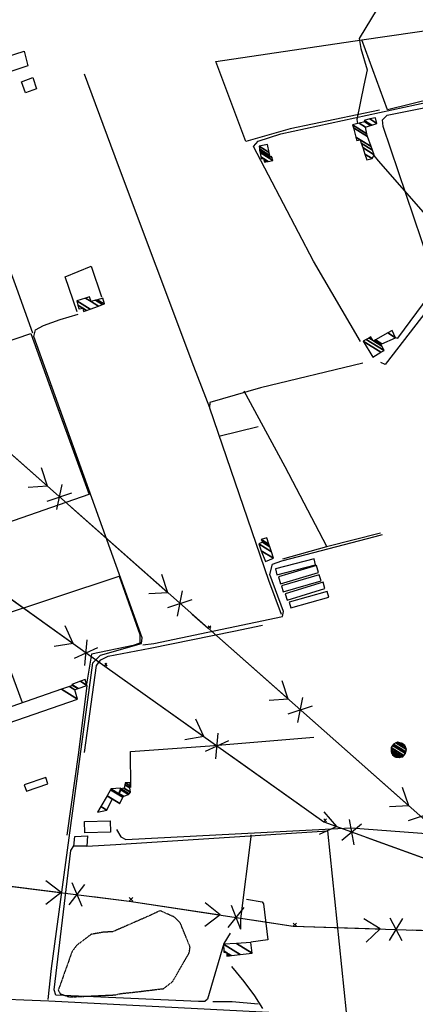
# Model space of a CAD drawing. Extents: x 512724 to 527063, y 4372566 to 4381851.
# Drawn here: x 515940 to 516248, y 4380608 to 4381374 of the extents above; entities that cross this region are included whole.
import ezdxf

# ---------------------------------------------------------------- set-up
doc = ezdxf.new("R2010")
doc.units = 0
doc.header["$MEASUREMENT"] = 0
doc.linetypes.add('HIDDEN', pattern=[0.375, 0.25, -0.125])
for name, color, linetype in [('10', 7, 'CONTINUOUS'), ('21', 7, 'CONTINUOUS'), ('30', 7, 'CONTINUOUS'), ('36', 7, 'CONTINUOUS'), ('38', 7, 'CONTINUOUS'), ('43', 7, 'CONTINUOUS'), ('47', 7, 'CONTINUOUS'), ('50', 7, 'CONTINUOUS'), ('51', 7, 'CONTINUOUS'), ('9', 7, 'CONTINUOUS'), ('PATTERN_CLASS', 7, 'CONTINUOUS')]:
    doc.layers.add(name, color=color, linetype=linetype)

msp = doc.modelspace()

# ---------------------------------------------------------------- linework, layer by layer
at = {"layer": '10', "color": 30, "linetype": 'HIDDEN'}
for points in [[(516018.8, 4380616.12), (516029.47, 4380617.22), (516052.08, 4380619.97), (516059.14, 4380625.51), (516071.98, 4380647.76), (516072.7, 4380652.24), (516065.17, 4380670.73), (516060.7, 4380675.51), (516049.34, 4380680.57), (516041.5, 4380676.85), (516012.39, 4380664.11), (516005.52, 4380663.9)], [(516005.52, 4380663.9), (515995.77, 4380662.14), (515984.52, 4380653.65), (515980.87, 4380648.72), (515970.21, 4380618.76), (515970.44, 4380618.08)], [(515970.44, 4380618.08), (515971.78, 4380615.93), (515978.91, 4380613.44), (516014.72, 4380615.1), (516018.8, 4380616.12)]]:
    msp.add_lwpolyline(points, dxfattribs=at)
at = {"layer": '21', "color": 5, "linetype": 'Continuous'}
msp.add_lwpolyline([(515944.71, 4381316.65), (515941.6, 4381325.27), (515950.4, 4381328.47), (515953.24, 4381319.85)], close=True, dxfattribs=at)
at = {"layer": '30', "color": 7, "linetype": 'Continuous'}
for points in [[(516170.3, 4380949.62), (516169.08, 4380954.25), (516139.04, 4380946.35), (516140.26, 4380941.72)], [(516172.64, 4380943.72), (516171.06, 4380949.04), (516141.39, 4380940.2), (516142.97, 4380934.88)], [(516174.52, 4380937.24), (516173.16, 4380941.88), (516143.82, 4380933.31), (516145.18, 4380928.67)], [(516177.6, 4380931.18), (516176.06, 4380936.16), (516146.59, 4380927.06), (516148.13, 4380922.08)], [(516180.65, 4380924.53), (516179.4, 4380928.92), (516149.83, 4380920.5), (516151.08, 4380916.11)], [(515943.75, 4380778.44), (515945.4, 4380773.58), (515962.18, 4380779.29), (515960.53, 4380784.15)]]:
    msp.add_lwpolyline(points, close=True, dxfattribs=at)
at = {"layer": '36', "color": 1, "linetype": 'Continuous'}
msp.add_lwpolyline([(515911.05, 4380612.63), (515962.92, 4380610.35), (516164.01, 4380600), (516219.7, 4380591.62), (516304.52, 4380577.8)], dxfattribs=at)
at = {"layer": '38', "color": 7, "linetype": 'Continuous'}
for points in [[(515950.47, 4381129.77), (515938.01, 4381164.55), (515883.29, 4381313.6), (515884.34, 4381317.56), (515888.8, 4381321.79), (515923.52, 4381331.39), (515931.4, 4381332.75)], [(516205.2, 4381123.21), (516168.57, 4381185.84), (516122, 4381274.92), (516125.68, 4381279.14), (516143.27, 4381284.77), (516268.07, 4381311.84), (516281.56, 4381315.57)], [(515962.42, 4380611.56), (515964.83, 4380635.53), (515997.19, 4380873.27), (516003.07, 4380879.25), (516034.79, 4380888.51), (516035.38, 4380892.82), (515951.11, 4381127.06), (515952.55, 4381132.24), (515958.8, 4381135.69), (515971.73, 4381140.49), (515985.63, 4381144.63)], [(516036.02, 4380887.42), (516044.38, 4380888.31), (516144.45, 4380909.34), (516145.22, 4380913.27), (516134.61, 4380941.99), (516136.86, 4380950.01), (516143.91, 4380952.65), (516216.6, 4380971.56), (516222.33, 4380973.22)], [(516015.54, 4380743.63), (516018.84, 4380737.99), (516022.85, 4380735.92), (516197.71, 4380745.11), (516259.88, 4380740.43), (516270.9, 4380738.62)], [(516129.25, 4380604.52), (516123.07, 4380614.42), (516114.73, 4380625.5), (516105.13, 4380637.26)]]:
    msp.add_lwpolyline(points, dxfattribs=at)
at = {"layer": '43', "color": 7, "linetype": 'Continuous'}
for p, q in [((515886.92, 4381076.88), (515961.84, 4381010.64)), ((515961.82, 4381010.65), (515957.05, 4381024.88)), ((515961.82, 4381010.65), (515946.86, 4381009.73)), ((515969.17, 4380992.54), (515973.14, 4381012.13)), ((515961.68, 4380999.17), (515980.63, 4381005.5)), ((515980.57, 4380994.08), (516055.48, 4380927.84)), ((515900.29, 4380946.6), (515981.67, 4380888.49)), ((516055.47, 4380927.85), (516050.69, 4380942.08)), ((516055.47, 4380927.85), (516040.5, 4380926.93)), ((516055.32, 4380916.37), (516074.27, 4380922.7)), ((516062.81, 4380909.74), (516066.78, 4380929.33)), ((515981.68, 4380888.49), (515975.45, 4380902.15)), ((515990.86, 4380871.24), (515992.78, 4380891.13)), ((515981.68, 4380888.49), (515966.89, 4380886.02)), ((515982.72, 4380877.05), (516000.91, 4380885.32)), ((516149.09, 4380845.03), (516144.33, 4380859.27)), ((516156.43, 4380826.92), (516160.41, 4380846.51)), ((516149.09, 4380845.03), (516134.13, 4380844.12)), ((516148.95, 4380833.55), (516167.9, 4380839.88)), ((516083.5, 4380815.99), (516077.26, 4380829.64)), ((516167.83, 4380828.45), (516242.73, 4380762.19)), ((516083.5, 4380815.99), (516068.72, 4380813.5)), ((516092.72, 4380798.76), (516094.6, 4380818.65)), ((516084.57, 4380804.55), (516102.75, 4380812.85)), ((516242.71, 4380762.21), (516237.95, 4380776.44)), ((516242.71, 4380762.21), (516227.75, 4380761.29)), ((516186.69, 4380746.06), (516177.02, 4380757.54)), ((516242.56, 4380750.72), (516261.52, 4380757.05)), ((516186.69, 4380746.06), (516173.11, 4380739.71)), ((516190.77, 4380735.33), (516206.07, 4380748.19)), ((516200.18, 4380731.92), (516196.67, 4380751.59)), ((516210.19, 4380737.55), (516304.21, 4380703.48)), ((515873.14, 4380707.06), (515972.37, 4380694.69)), ((515972.36, 4380694.69), (515960.39, 4380703.74)), ((515978.73, 4380685.13), (515990.79, 4380701.06)), ((515988.65, 4380683.89), (515980.87, 4380702.3)), ((515972.36, 4380694.69), (515960.54, 4380685.48)), ((516096.14, 4380677.28), (516084.42, 4380686.66)), ((516112.12, 4380666.04), (516104.85, 4380684.65)), ((516096.14, 4380677.28), (516084.06, 4380668.4)), ((516102.24, 4380667.55), (516114.73, 4380683.14)), ((516220.44, 4380666.4), (516207.7, 4380674.33)), ((516227.65, 4380657.46), (516238.22, 4380674.42)), ((516237.65, 4380657.13), (516228.22, 4380674.75)), ((516220.44, 4380666.4), (516209.5, 4380656.16))]:
    msp.add_line(p, q, dxfattribs=at)
at = {"layer": '43', "color": 1, "linetype": 'Continuous'}
for p, q in [((516086.74, 4380900.2), (516088.85, 4380902.1)), ((516086.74, 4380902.1), (516088.85, 4380900.2)), ((516006.44, 4380870.81), (516007.87, 4380873.04)), ((516006.44, 4380873.04), (516007.87, 4380870.81)), ((516176.73, 4380749.67), (516178.86, 4380751.89)), ((516176.73, 4380751.89), (516178.86, 4380749.67)), ((516025.23, 4380688.1), (516028.2, 4380690.73)), ((516025.23, 4380690.73), (516028.2, 4380688.1)), ((516152.85, 4380668.63), (516155.47, 4380670.91)), ((516152.85, 4380670.91), (516155.47, 4380668.63))]:
    msp.add_line(p, q, dxfattribs=at)
at = {"layer": '43', "color": 7, "linetype": 'Continuous'}
for points in [[(516074.21, 4380911.28), (516086.74, 4380900.2), (516149.11, 4380845.02)], [(516002.02, 4380873.97), (516006.44, 4380870.81), (516083.5, 4380815.99)], [(516103.87, 4380801.5), (516176.73, 4380749.67), (516186.68, 4380746.06)], [(515997.18, 4380691.6), (516025.23, 4380688.1), (516096.14, 4380677.28)], [(516120.85, 4380673.51), (516152.85, 4380668.63), (516220.44, 4380666.4)], [(516245.43, 4380665.58), (516304.43, 4380663.64), (516345.37, 4380662.08)]]:
    msp.add_lwpolyline(points, dxfattribs=at)
at = {"layer": '47', "color": 1, "linetype": 'Continuous'}
for points in [[(515943.6, 4381348.95), (515946.61, 4381337.76), (515933.36, 4381333.35), (515930.01, 4381344.58)], [(515990.67, 4380750.05), (516010.49, 4380750.4), (516010.72, 4380741.56), (515990.9, 4380741.17)], [(515992.38, 4380730.86), (515982.23, 4380730.84), (515982.99, 4380738.37), (515992.79, 4380738.74)]]:
    msp.add_lwpolyline(points, close=True, dxfattribs=at)
at = {"layer": '50', "color": 1, "linetype": 'Continuous'}
msp.add_line((516125.67, 4381056.8), (516095.15, 4381049.31), dxfattribs=at)
msp.add_line((516125.67, 4381056.8), (516095.15, 4381049.31), dxfattribs=at)
for points in [[(516219.94, 4381303.29), (516150.5, 4381288.68), (516116.05, 4381278.74), (516092.59, 4381340.96), (516206.15, 4381357.98), (516268.93, 4381366.94), (516286.56, 4381369.8)], [(516280.97, 4381316.8), (516226.29, 4381303.55), (516206.15, 4381357.98)], [(515990.34, 4381331.47), (516016.86, 4381260.23), (516075.42, 4381104.02), (516087.73, 4381071.93)], [(516264.45, 4381167.17), (516222.91, 4381290.41), (516222.29, 4381295.56), (516225.96, 4381299.3), (516235.11, 4381301.15), (516280.03, 4381310.14), (516281.82, 4381306.9), (516297.89, 4381260.02), (516303.27, 4381243.76)], [(515984.97, 4381146.36), (515975.54, 4381173.62), (515995.74, 4381181.84), (516003.78, 4381157.97)], [(515750.84, 4381062.25), (515840.7, 4381092.65), (515948.87, 4381129.53), (515969.74, 4381071.28), (515994.32, 4381004.39)], [(516206.99, 4381106.43), (516127.32, 4381087.3), (516088.13, 4381075.87), (516087.7, 4381071.6), (516133.69, 4380937.54), (516143.56, 4380911.1)], [(516179.12, 4380963.95), (516146.51, 4381025.86), (516114.8, 4381084.59)], [(515814.59, 4381014.12), (515871.9, 4381033.51), (515894.9, 4380970), (515994.3, 4381004.44)], [(516220.75, 4380974.16), (516178.68, 4380963.67), (516144.5, 4380954.07)], [(515942.41, 4380842.27), (515918.12, 4380907.83), (516017.56, 4380940.79), (516033.68, 4380895.3), (516033.65, 4380888.63), (516028.53, 4380886.93), (515995.99, 4380880.09), (515992.21, 4380856.73)], [(515990.56, 4380803.51), (515999.85, 4380871.3), (516003.38, 4380875.68), (516008.95, 4380878.53), (516041.71, 4380884.79), (516106.67, 4380897.95), (516128.95, 4380902.67)], [(515992.35, 4380855.8), (515985.86, 4380803.53), (515976.88, 4380739.36)], [(516026.49, 4380776.45), (516026.34, 4380804.49), (516088.11, 4380808.72), (516168.97, 4380815.43)], [(515992.38, 4380730.86), (516015.07, 4380732.09), (516179.54, 4380742.61), (516194.06, 4380601.52)], [(516112.18, 4380666.15), (516112.18, 4380674.16), (516120.28, 4380737.89), (516120.21, 4380739.47)], [(516103.86, 4380663.08), (516098.82, 4380655.01), (516086.31, 4380611.77), (516084.2, 4380609.94), (516079.36, 4380609.84), (515968.41, 4380614.87), (515967.05, 4380619.04), (515980.08, 4380727.36), (515982.35, 4380731.03)], [(516116.53, 4380689.49), (516128.66, 4380687.44), (516129.67, 4380686.02), (516133.14, 4380657.8), (516119.92, 4380655.99)], [(516125.71, 4380607.81), (516105.4, 4380609.61), (516090.44, 4380609.59)], [(516125.71, 4380607.81), (516105.4, 4380609.61), (516090.44, 4380609.59)]]:
    msp.add_lwpolyline(points, dxfattribs=at)
at = {"layer": '51', "color": 1, "linetype": 'Continuous'}
for points in [[(516232.27, 4381126.48), (516234.12, 4381125.75), (516258.67, 4381158.91), (516298.27, 4381210.55), (516303.33, 4381213.43)], [(516303.34, 4381207.27), (516302.95, 4381207.07), (516224.27, 4381105.42), (516221, 4381107.06)]]:
    msp.add_lwpolyline(points, dxfattribs=at)
at = {"layer": '9', "color": 30, "linetype": 'Continuous'}
for points in [[(516083.9, 4381658.57), (516086.13, 4381658.22), (516108.19, 4381655.05), (516110.47, 4381652.88), (516171.46, 4381548.9), (516175.83, 4381543.67), (516257.96, 4381475.66), (516258.65, 4381472.73), (516256.32, 4381444.33), (516250.5, 4381435.61), (516204.22, 4381358.97), (516205.46, 4381351.15), (516210.34, 4381334.52), (516207.82, 4381322.54), (516202.3, 4381296.03), (516202.99, 4381292.76)], [(516215.63, 4381267.94), (516218.99, 4381263.68), (516292.48, 4381179.87), (516292.71, 4381179.79), (516293.45, 4381179.51), (516294.12, 4381179.2)]]:
    msp.add_lwpolyline(points, dxfattribs=at)
at = {"layer": 'PATTERN_CLASS', "color": 7, "linetype": 'Continuous'}
for points in [[(514679.76, 4381818.54), (514897.5, 4381660.85), (515213.91, 4381435.27), (515371.97, 4381323.3), (515526.14, 4381213.5), (515676.15, 4381106.28), (515843.18, 4380987.37), (516006.44, 4380870.81), (516176.73, 4380749.67), (516304.36, 4380703.43), (516393.97, 4380670.85)], [(515041.71, 4381819.34), (515170.61, 4381709.09), (515424.05, 4381485.55), (515663.92, 4381273.68), (515865.77, 4381095.58), (516086.74, 4380900.2), (516260.52, 4380746.45), (516304.3, 4380727.63), (516410.08, 4380677.15)], [(512726.56, 4379909.25), (512755.18, 4379914.16), (513020.16, 4379959.81), (513286.46, 4380005.77), (513500.08, 4380042.71), (513749.98, 4380111.91), (514030.34, 4380189.75), (514282.22, 4380262.24), (514554.4, 4380339.24), (514829.97, 4380416.8), (515086.64, 4380488.99), (515360.52, 4380565.29), (515567.83, 4380624.8), (515863.65, 4380708.24), (516025.23, 4380688.1), (516152.85, 4380668.63), (516304.43, 4380663.64), (516394.96, 4380660.19)]]:
    msp.add_lwpolyline(points, dxfattribs=at)

# ---------------------------------------------------------------- meshes
at = {"layer": '21', "color": 5, "linetype": 'Continuous'}
mesh = msp.add_polyface(dxfattribs=at)
corners = [(516232.17, 4380800.15), (516232.17, 4380800.15), (516229.99, 4380801.82), (516232.831306, 4380800.058373), (516229.386855, 4380803.473986), (516235.49, 4380799.69), (516229.02, 4380804.48), (516236.399294, 4380799.904794), (516228.99114, 4380805.894147), (516238.03, 4380800.29), (516228.96, 4380807.42), (516238.887151, 4380801.265108), (516230.119853, 4380809.025951), (516240.21, 4380802.77), (516230.91, 4380810.12), (516240.556549, 4380804.139083), (516232.755667, 4380811.093935), (516241.02, 4380805.97), (516233.98, 4380811.74), (516240.186851, 4380807.891716), (516236.778781, 4380810.910173), (516239.65, 4380809.13), (516237.69, 4380810.64)]
mesh.append_faces([[corners[k] for k in face] for face in [(0, 1, 3, 2), (2, 3, 5, 4), (4, 5, 7, 6), (6, 7, 9, 8), (8, 9, 11, 10), (10, 11, 13, 12), (12, 13, 15, 14), (14, 15, 17, 16), (16, 17, 19, 18), (18, 19, 21, 20), (20, 21, 22, 22)]], dxfattribs={"vtx0": -1, "vtx2": -1, "color": 5})
mesh = msp.add_polyface(dxfattribs=at)
corners = [(516017.11, 4380770.78), (516017.11, 4380770.78), (516017.220337, 4380771.044808), (516019.97, 4380769.34), (516017.528484, 4380771.784361), (516021.1, 4380769.57), (516018.711138, 4380774.622731), (516024.78, 4380770.86), (516019.01, 4380775.34), (516025.286393, 4380771.448599), (516021.294396, 4380775.765904), (516026.32, 4380772.65), (516021.37, 4380775.78), (516026.309581, 4380772.717431), (516021.879228, 4380778.504702), (516025.79, 4380776.08), (516022.14, 4380779.9), (516025.871942, 4380777.586174), (516026, 4380779.94)]
mesh.append_faces([[corners[k] for k in face] for face in [(0, 1, 3, 2), (2, 3, 5, 4), (4, 5, 7, 6), (6, 7, 9, 8), (8, 9, 11, 10), (10, 11, 13, 12), (12, 13, 15, 14), (14, 15, 17, 16), (16, 17, 18, 18)]], dxfattribs={"vtx0": -1, "vtx2": -1, "color": 5})
at = {"layer": '47', "color": 1, "linetype": 'Continuous'}
mesh = msp.add_polyface(dxfattribs=at)
corners = [(516210.12, 4381264.5), (516214.19, 4381265.54), (516208.638383, 4381268.982036), (516215.95, 4381268.46), (516206.970582, 4381274.027292), (516214.645851, 4381271.976499), (516205.844671, 4381277.433283), (516202.35, 4381279.6), (516213.597967, 4381274.802009), (516204.94, 4381280.17), (516201.645935, 4381282.21234), (516210.68, 4381282.67), (516199.685375, 4381289.486732), (516210.245814, 4381284.840929), (516199.07, 4381291.77), (516209.21, 4381290.02), (516204.267362, 4381293.084465), (516209.21, 4381290.02), (516208.52, 4381294.16), (516213.114748, 4381291.311229), (516208.08, 4381295.26), (516213.984852, 4381291.598957), (516212.541724, 4381296.320364), (516218.01, 4381292.93), (516216.79, 4381297.33)]
mesh.append_faces([[corners[k] for k in face] for face in [(0, 0, 1, 2), (2, 1, 3, 4), (4, 3, 5, 6), (7, 7, 9, 10), (6, 5, 8, 9), (10, 8, 11, 12), (12, 11, 13, 14), (14, 13, 15, 16), (16, 17, 19, 18), (18, 19, 21, 20), (20, 21, 23, 22), (22, 23, 24, 24)]], dxfattribs={"vtx0": -1, "vtx2": -1, "color": 1})
mesh = msp.add_polyface(dxfattribs=at)
corners = [(516130.53, 4381262.72), (516131.655437, 4381262.940606), (516130.280644, 4381263.792986), (516127.85, 4381265.3), (516133.508828, 4381263.303905), (516129.87, 4381265.56), (516127.585383, 4381266.976476), (516137.06, 4381264), (516127.078366, 4381270.188672), (516134.96, 4381266.99), (516136.447598, 4381266.067681), (516126.78303, 4381272.05977), (516134.729427, 4381268.008363), (516136.13, 4381267.14), (516126.629866, 4381273.030139), (516126.3, 4381275.12), (516134.232848, 4381270.201587), (516126.3, 4381275.12), (516132.8, 4381276.53)]
mesh.append_faces([[corners[k] for k in face] for face in [(0, 0, 1, 2), (3, 3, 5, 6), (2, 1, 4, 5), (6, 4, 7, 8), (8, 7, 10, 11), (11, 9, 12, 14), (9, 10, 13, 13), (14, 12, 16, 17), (15, 16, 18, 18)]], dxfattribs={"vtx0": -1, "vtx2": -1, "color": 1})
mesh = msp.add_polyface(dxfattribs=at)
corners = [(515986.33, 4381148.44), (515989.9, 4381146.64), (515986.805193, 4381148.558798), (515986.198779, 4381148.934779), (515992.138246, 4381147.448871), (515989.33, 4381149.19), (515985.501576, 4381151.563645), (515994.936284, 4381148.460043), (515984.63, 4381154.85), (516001.3986, 4381150.795435), (515991.315365, 4381157.0471), (515995.73, 4381154.31), (516004.554314, 4381151.935866), (515994.58, 4381158.12), (515999.150555, 4381155.286229), (516006.06, 4381152.48), (516000.782604, 4381155.752017), (516006.06, 4381152.48), (516004.84, 4381156.91)]
mesh.append_faces([[corners[k] for k in face] for face in [(0, 0, 2, 3), (3, 2, 5, 6), (1, 1, 4, 5), (6, 4, 7, 8), (8, 7, 9, 10), (10, 11, 13, 13), (11, 9, 12, 14), (14, 12, 15, 16), (16, 17, 18, 18)]], dxfattribs={"vtx0": -1, "vtx2": -1, "color": 1})
mesh = msp.add_polyface(dxfattribs=at)
corners = [(516214.81, 4381111.16), (516214.81, 4381111.16), (516207.33, 4381123.45), (516221.121594, 4381114.89913), (516209.731871, 4381124.868722), (516223.52, 4381116.32), (516211.592438, 4381125.96771), (516215.25, 4381123.7), (516221.791763, 4381119.644068), (516212.401764, 4381126.445757), (516214.121493, 4381125.379515), (516216.077229, 4381124.166947), (516221.04, 4381121.09), (516213.12, 4381126.87), (516216.811353, 4381124.58134), (516221.850191, 4381121.45723), (516226.352531, 4381129.967066), (516232.38, 4381126.23), (516229.83, 4381131.93)]
mesh.append_faces([[corners[k] for k in face] for face in [(0, 1, 3, 2), (2, 3, 5, 4), (4, 5, 8, 6), (6, 7, 10, 9), (7, 8, 12, 11), (9, 10, 13, 13), (11, 12, 15, 14), (14, 15, 17, 16), (16, 17, 18, 18)]], dxfattribs={"vtx0": -1, "vtx2": -1, "color": 1})
mesh = msp.add_polyface(dxfattribs=at)
corners = [(516131.23, 4380952.26), (516131.23, 4380952.26), (516128.085909, 4380960.510193), (516137.57, 4380954.63), (516126.07, 4380965.8), (516135.890024, 4380959.711527), (516129.02, 4380967.09), (516134.593004, 4380963.634705), (516128.08, 4380969.23), (516133.945456, 4380965.593383), (516132.32, 4380970.51)]
mesh.append_faces([[corners[k] for k in face] for face in [(0, 1, 3, 2), (2, 3, 5, 4), (4, 5, 7, 6), (6, 7, 9, 8), (8, 9, 10, 10)]], dxfattribs={"vtx0": -1, "vtx2": -1, "color": 1})
mesh = msp.add_polyface(dxfattribs=at)
corners = [(515847.97, 4380797.57), (515844.64, 4380808.32), (515856.954975, 4380800.684643), (515844.64, 4380808.32), (515972.822963, 4380852.756636), (515985.14, 4380845.12), (515979.045953, 4380854.913933), (515983.02, 4380852.45), (515981.4, 4380855.73), (515985.34503, 4380853.284058), (515980.71, 4380856.56), (515985.755964, 4380853.431473), (515987.403572, 4380858.981215), (515992.47, 4380855.84), (515991.16, 4380860.34)]
mesh.append_faces([[corners[k] for k in face] for face in [(0, 0, 2, 3), (1, 2, 5, 4), (4, 5, 7, 6), (6, 7, 9, 8), (8, 9, 11, 10), (10, 11, 13, 12), (12, 13, 14, 14)]], dxfattribs={"vtx0": -1, "vtx2": -1, "color": 1})
mesh = msp.add_polyface(dxfattribs=at)
corners = [(516000.67, 4380757.15), (516000.67, 4380757.15), (516003.318796, 4380761.710974), (516008.03, 4380758.79), (516008.099262, 4380769.942482), (516012.2, 4380767.4), (516008.127032, 4380769.990298), (516017.95, 4380763.9), (516010.834733, 4380774.652703), (516017.21, 4380770.7), (516020.366723, 4380768.742813), (516011.017669, 4380774.967701), (516017.318834, 4380771.060942), (516020.53, 4380769.07), (516011.17, 4380775.23), (516017.409459, 4380771.361498), (516018.79, 4380775.94)]
mesh.append_faces([[corners[k] for k in face] for face in [(0, 1, 3, 2), (2, 3, 5, 4), (4, 5, 7, 6), (6, 7, 10, 8), (8, 9, 12, 11), (9, 10, 13, 13), (11, 12, 15, 14), (14, 15, 16, 16)]], dxfattribs={"vtx0": -1, "vtx2": -1, "color": 1})
mesh = msp.add_polyface(dxfattribs=at)
corners = [(516101.3, 4380645.19), (516103.424125, 4380645.436416), (516101.252632, 4380646.782754), (516098.87, 4380648.26), (516104.887431, 4380645.606171), (516101.22, 4380647.88), (516098.828765, 4380649.36258), (516098.64, 4380654.41), (516111.586196, 4380646.383282), (516098.64, 4380654.41), (516108.790177, 4380655.074962), (516121.04, 4380647.48), (516120.01, 4380655.81)]
mesh.append_faces([[corners[k] for k in face] for face in [(0, 0, 1, 2), (3, 3, 5, 6), (2, 1, 4, 5), (6, 4, 8, 9), (7, 8, 11, 10), (10, 11, 12, 12)]], dxfattribs={"vtx0": -1, "vtx2": -1, "color": 1})

doc.saveas('drawing.dxf')
